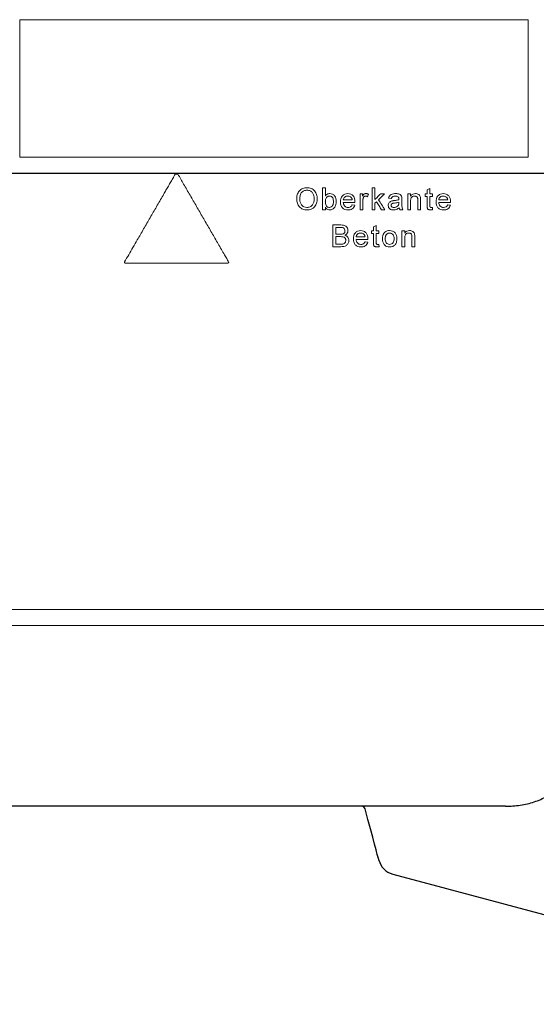
# Model space of a CAD drawing. Units: millimetres. Extents: x 9257 to 18356, y 18640 to 21414.
# Drawn here: x 9591 to 9734, y 19748 to 20020 of the extents above; entities that cross this region are included whole.
import ezdxf

# ---------------------------------------------------------------- set-up
doc = ezdxf.new("R2010")
doc.units = ezdxf.units.MM
doc.header["$LTSCALE"] = 10
doc.layers.add('DUENN-18', color=152, linetype='Continuous', lineweight=5)
doc.layers.add('SICHTBAR', color=7, linetype='Continuous', lineweight=25)

msp = doc.modelspace()

# ---------------------------------------------------------------- linework, layer by layer
at = {"layer": 'DUENN-18'}
for p, q in [((9591.49, 20020.16), (9731.99, 20020.16)), ((9591.49, 19982.19), (9591.49, 20020.16)), ((9731.99, 20020.16), (9731.99, 19982.19)), ((9731.99, 19982.19), (9591.49, 19982.19)), ((9635.2, 19977.44), (9634.46, 19977.44)), ((9675.19, 19973.63), (9675.96, 19973.63)), ((9688.86, 19973.63), (9689.63, 19973.63)), ((9704.05, 19973.08), (9704.82, 19973.52)), ((9680.9, 19970.32), (9683.36, 19970.32)), ((9684.12, 19969.63), (9680.9, 19969.63)), ((9685.53, 19972.02), (9686.22, 19972.02)), ((9686.22, 19972.02), (9686.22, 19971.41)), ((9687.84, 19971.89), (9687.59, 19971.22)), ((9690.07, 19969.84), (9689.63, 19969.41)), ((9691.24, 19972.02), (9692.31, 19972.02)), ((9694.17, 19970.71), (9693.4, 19970.79)), ((9696.25, 19969.49), (9696.25, 19969.71)), ((9697.1, 19970.47), (9697.1, 19969.54)), ((9698.73, 19972.02), (9699.5, 19972.02)), ((9699.5, 19972.02), (9699.5, 19971.41)), ((9703.51, 19972.02), (9704.05, 19972.02)), ((9703.51, 19971.32), (9703.51, 19972.02)), ((9704.05, 19971.32), (9703.51, 19971.32)), ((9704.82, 19972.02), (9705.51, 19972.02)), ((9705.51, 19971.32), (9704.82, 19971.32)), ((9705.51, 19972.02), (9705.51, 19971.32)), ((9707.3, 19970.32), (9709.76, 19970.32)), ((9710.52, 19969.63), (9707.3, 19969.63)), ((9675.96, 19967.63), (9675.19, 19967.63)), ((9675.96, 19968.29), (9675.96, 19967.63)), ((9683.35, 19968.94), (9684.1, 19968.86)), ((9686.3, 19967.63), (9685.53, 19967.63)), ((9689.63, 19967.63), (9688.86, 19967.63)), ((9692.39, 19967.63), (9691.49, 19967.63)), ((9697.33, 19967.63), (9696.56, 19967.63)), ((9699.5, 19967.63), (9698.73, 19967.63)), ((9702.27, 19967.63), (9701.5, 19967.63)), ((9705.51, 19968.27), (9705.59, 19967.62)), ((9709.75, 19968.94), (9710.5, 19968.86)), ((9677.97, 19963.4), (9680.22, 19963.4)), ((9679.96, 19962.71), (9678.82, 19962.71)), ((9688.7, 19961.09), (9688.7, 19961.79)), ((9688.7, 19961.79), (9689.24, 19961.79)), ((9689.24, 19962.85), (9690, 19963.29)), ((9690, 19961.79), (9690.7, 19961.79)), ((9690.7, 19961.79), (9690.7, 19961.09)), ((9697.11, 19961.79), (9697.88, 19961.79)), ((9697.88, 19961.79), (9697.88, 19961.17)), ((9678.82, 19960.86), (9680.06, 19960.86)), ((9680.14, 19960.17), (9678.82, 19960.17)), ((9684.45, 19960.09), (9686.91, 19960.09)), ((9687.68, 19959.4), (9684.45, 19959.4)), ((9686.9, 19958.71), (9687.66, 19958.63)), ((9689.24, 19961.09), (9688.7, 19961.09)), ((9690.7, 19961.09), (9690, 19961.09)), ((9680.23, 19957.4), (9677.97, 19957.4)), ((9678.82, 19958.09), (9680.24, 19958.09)), ((9690.7, 19958.04), (9690.77, 19957.39)), ((9697.88, 19957.4), (9697.11, 19957.4)), ((9700.65, 19957.4), (9699.88, 19957.4)), ((9620.63, 19952.88), (9649.04, 19952.88)), ((9776.92, 19857.1), (9509.01, 19857.1)), ((9513.62, 19852.66), (9775.2, 19852.66))]:
    msp.add_line(p, q, dxfattribs=at)
for points, knots in [([(9634.46, 19977.44), (9634.23, 19977.04), (9633.77, 19976.24), (9633.08, 19975.05), (9632.41, 19973.88), (9631.74, 19972.73), (9630.7, 19970.92), (9629.29, 19968.48), (9627.5, 19965.39), (9625.74, 19962.33), (9624.16, 19959.6), (9622.79, 19957.22), (9621.62, 19955.19), (9620.84, 19953.85), (9620.46, 19953.18)], [0, 0, 0, 0, 0.049214, 0.097783, 0.145706, 0.192983, 0.239613, 0.368154, 0.492972, 0.621249, 0.746331, 0.83214, 0.916697, 1, 1, 1, 1]), ([(9649.21, 19953.18), (9649.03, 19953.49), (9648.73, 19954), (9648.14, 19955.03), (9647.14, 19956.77), (9645.66, 19959.33), (9643.88, 19962.4), (9642.11, 19965.48), (9640.33, 19968.55), (9638.85, 19971.12), (9637.67, 19973.17), (9636.81, 19974.66), (9635.99, 19976.08), (9635.46, 19976.99), (9635.2, 19977.44)], [0, 0, 0, 0, 0.0381739, 0.0634698, 0.1269068, 0.2536999, 0.380418, 0.5070985, 0.6337789, 0.7604969, 0.8246871, 0.8872912, 0.9441834, 1, 1, 1, 1]), ([(9668.02, 19970.55), (9668.03, 19970.95), (9668.06, 19971.35), (9668.29, 19972.11), (9668.47, 19972.48), (9669, 19973.09), (9669.33, 19973.33), (9670.06, 19973.64), (9670.47, 19973.7), (9670.87, 19973.71)], [0, 0, 0, 0, 0.25, 0.25, 0.5, 0.5, 0.75, 0.75, 1, 1, 1, 1]), ([(9670.87, 19973.02), (9670.57, 19973.01), (9670.27, 19972.96), (9669.73, 19972.7), (9669.48, 19972.51), (9668.94, 19971.79), (9668.88, 19971.15), (9668.87, 19970.54)], [0, 0, 0, 0, 0.25, 0.25, 0.5, 0.5, 1, 1, 1, 1]), ([(9670.87, 19973.71), (9671.27, 19973.7), (9671.66, 19973.64), (9672.38, 19973.33), (9672.71, 19973.1), (9673.23, 19972.52), (9673.42, 19972.16), (9673.66, 19971.42), (9673.7, 19971.02), (9673.71, 19970.62)], [0, 0, 0, 0, 0.25, 0.25, 0.5, 0.5, 0.75, 0.75, 1, 1, 1, 1]), ([(9672.87, 19970.63), (9672.86, 19970.92), (9672.83, 19971.21), (9672.73, 19971.63), (9672.68, 19971.77), (9672.56, 19972.03), (9672.48, 19972.16), (9672.31, 19972.39), (9672.21, 19972.5), (9671.98, 19972.68), (9671.86, 19972.76), (9671.46, 19972.96), (9671.17, 19973.01), (9670.87, 19973.02)], [0, 0, 0, 0, 0.25, 0.25, 0.375, 0.375, 0.5, 0.5, 0.625, 0.625, 0.75, 0.75, 1, 1, 1, 1]), ([(9675.19, 19967.63), (9675.19, 19968.13), (9675.19, 19969.13), (9675.19, 19970.63), (9675.19, 19972.13), (9675.19, 19973.13), (9675.19, 19973.63)], [0, 0, 0, 0, 0.250006, 0.5, 0.749994, 1, 1, 1, 1]), ([(9675.96, 19973.63), (9675.96, 19973.26), (9675.96, 19972.53), (9675.96, 19971.79), (9675.96, 19971.42)], [0, 0, 0, 0, 0.5, 1, 1, 1, 1]), ([(9688.86, 19967.63), (9688.86, 19968.13), (9688.86, 19969.13), (9688.86, 19970.63), (9688.86, 19972.13), (9688.86, 19973.13), (9688.86, 19973.63)], [0, 0, 0, 0, 0.250006, 0.5, 0.749994, 1, 1, 1, 1]), ([(9689.63, 19973.63), (9689.63, 19973.1), (9689.63, 19972.04), (9689.63, 19970.98), (9689.63, 19970.45)], [0, 0, 0, 0, 0.5, 1, 1, 1, 1]), ([(9704.05, 19972.02), (9704.05, 19972.19), (9704.05, 19972.55), (9704.05, 19972.91), (9704.05, 19973.08)], [0, 0, 0, 0, 0.5, 1, 1, 1, 1]), ([(9704.82, 19973.52), (9704.82, 19973.27), (9704.82, 19972.77), (9704.82, 19972.27), (9704.82, 19972.02)], [0, 0, 0, 0, 0.5, 1, 1, 1, 1]), ([(9670.87, 19967.56), (9670.48, 19967.56), (9670.09, 19967.62), (9669.38, 19967.92), (9669.06, 19968.14), (9668.28, 19968.99), (9668.03, 19969.77), (9668.02, 19970.55)], [0, 0, 0, 0, 0.25, 0.25, 0.5, 0.5, 1, 1, 1, 1]), ([(9668.87, 19970.54), (9668.87, 19970.26), (9668.9, 19969.98), (9669.02, 19969.57), (9669.07, 19969.43), (9669.19, 19969.18), (9669.27, 19969.06), (9669.45, 19968.84), (9669.55, 19968.74), (9669.78, 19968.56), (9669.9, 19968.48), (9670.29, 19968.3), (9670.57, 19968.25), (9670.86, 19968.25)], [0, 0, 0, 0, 0.25, 0.25, 0.375, 0.375, 0.5, 0.5, 0.625, 0.625, 0.75, 0.75, 1, 1, 1, 1]), ([(9670.86, 19968.25), (9671.16, 19968.25), (9671.45, 19968.3), (9671.98, 19968.55), (9672.21, 19968.74), (9672.75, 19969.43), (9672.86, 19970.04), (9672.87, 19970.63)], [0, 0, 0, 0, 0.25, 0.25, 0.5, 0.5, 1, 1, 1, 1]), ([(9673.71, 19970.62), (9673.71, 19970.23), (9673.66, 19969.84), (9673.42, 19969.1), (9673.23, 19968.74), (9672.46, 19967.86), (9671.66, 19967.57), (9670.87, 19967.56)], [0, 0, 0, 0, 0.25, 0.25, 0.5, 0.5, 1, 1, 1, 1]), ([(9675.96, 19971.42), (9676.03, 19971.52), (9676.1, 19971.62), (9676.18, 19971.7), (9676.31, 19971.82), (9676.45, 19971.92), (9676.6, 19971.99), (9676.74, 19972.05), (9676.9, 19972.08), (9677.06, 19972.09), (9677.09, 19972.09), (9677.11, 19972.09), (9677.14, 19972.09)], [0, 0, 0, 0, 0.250755, 0.250755, 0.250755, 0.61066, 0.61066, 0.61066, 0.946924, 0.946924, 0.946924, 1, 1, 1, 1]), ([(9677.09, 19971.4), (9676.97, 19971.4), (9676.86, 19971.38), (9676.75, 19971.34), (9676.64, 19971.3), (9676.54, 19971.24), (9676.45, 19971.17), (9676.35, 19971.07), (9676.25, 19970.96), (9676.18, 19970.84), (9676.11, 19970.72), (9676.06, 19970.59), (9676.02, 19970.45), (9675.98, 19970.26), (9675.96, 19970.06), (9675.96, 19969.86)], [0, 0, 0, 0, 0.1614, 0.1614, 0.1614, 0.323397, 0.323397, 0.323397, 0.521709, 0.521709, 0.521709, 0.71802, 0.71802, 0.71802, 1, 1, 1, 1]), ([(9677.06, 19968.25), (9677.42, 19968.26), (9677.76, 19968.47), (9678.14, 19969.09), (9678.18, 19969.47), (9678.19, 19969.83)], [0, 0, 0, 0, 0.5, 0.5, 1, 1, 1, 1]), ([(9678.19, 19969.83), (9678.18, 19970.19), (9678.15, 19970.56), (9677.8, 19971.18), (9677.45, 19971.39), (9677.09, 19971.4)], [0, 0, 0, 0, 0.5, 0.5, 1, 1, 1, 1]), ([(9678.96, 19969.89), (9678.95, 19969.34), (9678.86, 19968.77), (9678.38, 19968.09), (9678.18, 19967.9), (9677.69, 19967.62), (9677.41, 19967.56), (9677.13, 19967.56)], [0, 0, 0, 0, 0.5, 0.5, 0.75, 0.75, 1, 1, 1, 1]), ([(9677.14, 19972.09), (9677.41, 19972.09), (9677.67, 19972.04), (9678.15, 19971.81), (9678.37, 19971.63), (9678.83, 19970.98), (9678.95, 19970.43), (9678.96, 19969.89)], [0, 0, 0, 0, 0.25, 0.25, 0.5, 0.5, 1, 1, 1, 1]), ([(9680.13, 19969.79), (9680.14, 19970.36), (9680.25, 19970.96), (9680.81, 19971.63), (9681.04, 19971.81), (9681.57, 19972.04), (9681.86, 19972.09), (9682.15, 19972.09)], [0, 0, 0, 0, 0.5, 0.5, 0.75, 0.75, 1, 1, 1, 1]), ([(9682.19, 19967.56), (9681.91, 19967.56), (9681.63, 19967.59), (9681.09, 19967.8), (9680.84, 19967.97), (9680.27, 19968.6), (9680.14, 19969.21), (9680.13, 19969.79)], [0, 0, 0, 0, 0.25, 0.25, 0.5, 0.5, 1, 1, 1, 1]), ([(9682.15, 19971.4), (9682, 19971.4), (9681.85, 19971.38), (9681.56, 19971.29), (9681.42, 19971.22), (9681.18, 19971.02), (9681.09, 19970.9), (9680.95, 19970.63), (9680.91, 19970.48), (9680.9, 19970.32)], [0, 0, 0, 0, 0.25, 0.25, 0.5, 0.5, 0.75, 0.75, 1, 1, 1, 1]), ([(9680.9, 19969.63), (9680.93, 19969.28), (9681.02, 19968.92), (9681.5, 19968.39), (9681.85, 19968.26), (9682.21, 19968.25)], [0, 0, 0, 0, 0.5, 0.5, 1, 1, 1, 1]), ([(9682.15, 19972.09), (9682.44, 19972.09), (9682.72, 19972.05), (9683.23, 19971.82), (9683.46, 19971.64), (9684, 19970.99), (9684.12, 19970.4), (9684.13, 19969.83)], [0, 0, 0, 0, 0.25, 0.25, 0.5, 0.5, 1, 1, 1, 1]), ([(9683.08, 19971.03), (9683.02, 19971.09), (9682.95, 19971.15), (9682.88, 19971.2), (9682.77, 19971.27), (9682.64, 19971.33), (9682.51, 19971.36), (9682.4, 19971.39), (9682.27, 19971.4), (9682.15, 19971.4)], [0, 0, 0, 0, 0.247572, 0.247572, 0.247572, 0.642306, 0.642306, 0.642306, 1, 1, 1, 1]), ([(9683.36, 19970.32), (9683.35, 19970.39), (9683.34, 19970.45), (9683.33, 19970.52), (9683.32, 19970.58), (9683.3, 19970.64), (9683.28, 19970.7), (9683.24, 19970.81), (9683.18, 19970.92), (9683.1, 19971), (9683.1, 19971.01), (9683.09, 19971.02), (9683.08, 19971.03)], [0, 0, 0, 0, 0.24904, 0.24904, 0.24904, 0.498925, 0.498925, 0.498925, 0.946101, 0.946101, 0.946101, 1, 1, 1, 1]), ([(9684.13, 19969.83), (9684.13, 19969.8), (9684.13, 19969.76), (9684.13, 19969.73), (9684.13, 19969.71), (9684.13, 19969.7), (9684.13, 19969.68), (9684.12, 19969.67), (9684.12, 19969.65), (9684.12, 19969.63)], [0, 0, 0, 0, 0.499994, 0.499994, 0.499994, 0.749996, 0.749996, 0.749996, 1, 1, 1, 1]), ([(9685.53, 19967.63), (9685.53, 19968), (9685.53, 19968.73), (9685.53, 19969.82), (9685.53, 19970.92), (9685.53, 19971.65), (9685.53, 19972.02)], [0, 0, 0, 0, 0.250003, 0.5, 0.749997, 1, 1, 1, 1]), ([(9686.22, 19971.41), (9686.27, 19971.49), (9686.32, 19971.58), (9686.38, 19971.66), (9686.45, 19971.76), (9686.53, 19971.85), (9686.62, 19971.93), (9686.69, 19971.98), (9686.77, 19972.02), (9686.86, 19972.05), (9686.94, 19972.08), (9687.03, 19972.09), (9687.12, 19972.09)], [0, 0, 0, 0, 0.250284, 0.250284, 0.250284, 0.556196, 0.556196, 0.556196, 0.779572, 0.779572, 0.779572, 1, 1, 1, 1]), ([(9686.42, 19970.84), (9686.4, 19970.77), (9686.38, 19970.7), (9686.36, 19970.62), (9686.35, 19970.55), (9686.33, 19970.48), (9686.32, 19970.4), (9686.31, 19970.26), (9686.3, 19970.11), (9686.3, 19969.96)], [0, 0, 0, 0, 0.250013, 0.250013, 0.250013, 0.500281, 0.500281, 0.500281, 1, 1, 1, 1]), ([(9686.3, 19969.96), (9686.3, 19969.57), (9686.3, 19968.8), (9686.3, 19968.02), (9686.3, 19967.63)], [0, 0, 0, 0, 0.5, 1, 1, 1, 1]), ([(9687.09, 19971.4), (9687.01, 19971.4), (9686.93, 19971.39), (9686.85, 19971.36), (9686.78, 19971.33), (9686.71, 19971.28), (9686.65, 19971.23), (9686.6, 19971.18), (9686.55, 19971.12), (9686.51, 19971.06), (9686.47, 19970.99), (9686.44, 19970.91), (9686.42, 19970.84)], [0, 0, 0, 0, 0.25485, 0.25485, 0.25485, 0.510864, 0.510864, 0.510864, 0.750928, 0.750928, 0.750928, 1, 1, 1, 1]), ([(9687.59, 19971.22), (9687.56, 19971.25), (9687.52, 19971.27), (9687.48, 19971.29), (9687.44, 19971.32), (9687.4, 19971.34), (9687.35, 19971.35), (9687.31, 19971.37), (9687.27, 19971.38), (9687.22, 19971.39), (9687.18, 19971.4), (9687.13, 19971.4), (9687.09, 19971.4)], [0, 0, 0, 0, 0.249041, 0.249041, 0.249041, 0.499225, 0.499225, 0.499225, 0.745742, 0.745742, 0.745742, 1, 1, 1, 1]), ([(9687.12, 19972.09), (9687.18, 19972.09), (9687.24, 19972.09), (9687.3, 19972.08), (9687.37, 19972.07), (9687.43, 19972.06), (9687.49, 19972.04), (9687.55, 19972.02), (9687.61, 19972), (9687.66, 19971.97), (9687.72, 19971.95), (9687.78, 19971.92), (9687.84, 19971.89)], [0, 0, 0, 0, 0.248638, 0.248638, 0.248638, 0.498087, 0.498087, 0.498087, 0.747445, 0.747445, 0.747445, 1, 1, 1, 1]), ([(9689.63, 19970.45), (9689.9, 19970.71), (9690.44, 19971.23), (9690.97, 19971.76), (9691.24, 19972.02)], [0, 0, 0, 0, 0.500009, 1, 1, 1, 1]), ([(9691.49, 19967.63), (9691.25, 19968), (9690.78, 19968.73), (9690.31, 19969.47), (9690.07, 19969.84)], [0, 0, 0, 0, 0.499988, 1, 1, 1, 1]), ([(9692.31, 19972.02), (9692.03, 19971.74), (9691.47, 19971.2), (9690.91, 19970.65), (9690.63, 19970.38)], [0, 0, 0, 0, 0.49999, 1, 1, 1, 1]), ([(9690.63, 19970.38), (9690.92, 19969.92), (9691.51, 19969), (9692.1, 19968.09), (9692.39, 19967.63)], [0, 0, 0, 0, 0.500016, 1, 1, 1, 1]), ([(9693.33, 19968.79), (9693.33, 19968.94), (9693.35, 19969.09), (9693.4, 19969.22), (9693.45, 19969.36), (9693.52, 19969.49), (9693.62, 19969.6), (9693.7, 19969.7), (9693.81, 19969.79), (9693.93, 19969.86), (9694.06, 19969.94), (9694.2, 19969.99), (9694.35, 19970.04)], [0, 0, 0, 0, 0.249689, 0.249689, 0.249689, 0.501721, 0.501721, 0.501721, 0.735508, 0.735508, 0.735508, 1, 1, 1, 1]), ([(9693.4, 19970.79), (9693.46, 19971), (9693.53, 19971.21), (9693.76, 19971.58), (9693.94, 19971.73), (9694.52, 19972.03), (9694.96, 19972.09), (9695.39, 19972.09)], [0, 0, 0, 0, 0.25, 0.25, 0.5, 0.5, 1, 1, 1, 1]), ([(9695.25, 19971.4), (9695.02, 19971.4), (9694.78, 19971.39), (9694.36, 19971.17), (9694.25, 19970.94), (9694.17, 19970.71)], [0, 0, 0, 0, 0.5, 0.5, 1, 1, 1, 1]), ([(9694.35, 19970.04), (9694.45, 19970.07), (9694.56, 19970.09), (9694.66, 19970.1), (9694.71, 19970.11), (9694.77, 19970.12), (9694.82, 19970.13), (9694.87, 19970.14), (9694.93, 19970.14), (9694.98, 19970.15)], [0, 0, 0, 0, 0.498944, 0.498944, 0.498944, 0.74941, 0.74941, 0.74941, 1, 1, 1, 1]), ([(9694.98, 19970.15), (9695.19, 19970.18), (9695.41, 19970.21), (9695.62, 19970.24), (9695.72, 19970.26), (9695.83, 19970.28), (9695.93, 19970.31), (9696.04, 19970.34), (9696.14, 19970.37), (9696.25, 19970.4)], [0, 0, 0, 0, 0.49833, 0.49833, 0.49833, 0.748513, 0.748513, 0.748513, 1, 1, 1, 1]), ([(9696.25, 19969.71), (9696.06, 19969.64), (9695.87, 19969.6), (9695.48, 19969.52), (9695.29, 19969.5), (9695.09, 19969.47)], [0, 0, 0, 0, 0.5, 0.5, 1, 1, 1, 1]), ([(9696.05, 19971.17), (9695.96, 19971.25), (9695.85, 19971.31), (9695.73, 19971.34), (9695.65, 19971.36), (9695.57, 19971.38), (9695.5, 19971.39), (9695.42, 19971.4), (9695.33, 19971.4), (9695.25, 19971.4)], [0, 0, 0, 0, 0.436483, 0.436483, 0.436483, 0.715182, 0.715182, 0.715182, 1, 1, 1, 1]), ([(9695.39, 19972.09), (9695.74, 19972.09), (9696.09, 19972.06), (9696.58, 19971.85), (9696.73, 19971.75), (9696.95, 19971.48), (9697.02, 19971.31), (9697.06, 19971.13)], [0, 0, 0, 0, 0.5, 0.5, 0.75, 0.75, 1, 1, 1, 1]), ([(9696.25, 19970.58), (9696.25, 19970.63), (9696.25, 19970.69), (9696.24, 19970.74), (9696.23, 19970.82), (9696.22, 19970.91), (9696.19, 19970.98), (9696.16, 19971.04), (9696.13, 19971.09), (9696.09, 19971.13), (9696.08, 19971.15), (9696.06, 19971.16), (9696.05, 19971.17)], [0, 0, 0, 0, 0.249118, 0.249118, 0.249118, 0.635252, 0.635252, 0.635252, 0.922688, 0.922688, 0.922688, 1, 1, 1, 1]), ([(9696.25, 19970.4), (9696.25, 19970.43), (9696.25, 19970.46), (9696.25, 19970.49), (9696.25, 19970.51), (9696.25, 19970.52), (9696.25, 19970.54), (9696.25, 19970.55), (9696.25, 19970.57), (9696.25, 19970.58)], [0, 0, 0, 0, 0.499943, 0.499943, 0.499943, 0.749935, 0.749935, 0.749935, 1, 1, 1, 1]), ([(9697.06, 19971.13), (9697.07, 19971.08), (9697.08, 19971.02), (9697.08, 19970.97), (9697.09, 19970.91), (9697.09, 19970.86), (9697.09, 19970.8), (9697.09, 19970.75), (9697.09, 19970.69), (9697.1, 19970.64), (9697.1, 19970.58), (9697.1, 19970.53), (9697.1, 19970.47)], [0, 0, 0, 0, 0.250289, 0.250289, 0.250289, 0.500245, 0.500245, 0.500245, 0.750061, 0.750061, 0.750061, 1, 1, 1, 1]), ([(9698.73, 19967.63), (9698.73, 19968), (9698.73, 19968.73), (9698.73, 19969.82), (9698.73, 19970.92), (9698.73, 19971.65), (9698.73, 19972.02)], [0, 0, 0, 0, 0.250003, 0.5, 0.749996, 1, 1, 1, 1]), ([(9699.5, 19971.41), (9699.65, 19971.62), (9699.84, 19971.81), (9700.31, 19972.05), (9700.57, 19972.09), (9700.83, 19972.09)], [0, 0, 0, 0, 0.5, 0.5, 1, 1, 1, 1]), ([(9700.62, 19971.4), (9700.48, 19971.4), (9700.33, 19971.38), (9700.2, 19971.33), (9700.06, 19971.28), (9699.94, 19971.2), (9699.83, 19971.11), (9699.76, 19971.04), (9699.7, 19970.97), (9699.66, 19970.88), (9699.6, 19970.76), (9699.56, 19970.63), (9699.54, 19970.49), (9699.51, 19970.32), (9699.5, 19970.15), (9699.5, 19969.98)], [0, 0, 0, 0, 0.208329, 0.208329, 0.208329, 0.419983, 0.419983, 0.419983, 0.556097, 0.556097, 0.556097, 0.754093, 0.754093, 0.754093, 1, 1, 1, 1]), ([(9699.5, 19969.98), (9699.5, 19969.59), (9699.5, 19968.81), (9699.5, 19968.02), (9699.5, 19967.63)], [0, 0, 0, 0, 0.5, 1, 1, 1, 1]), ([(9701.5, 19970.25), (9701.5, 19970.4), (9701.49, 19970.54), (9701.47, 19970.69), (9701.46, 19970.78), (9701.43, 19970.88), (9701.39, 19970.97), (9701.36, 19971.04), (9701.32, 19971.1), (9701.26, 19971.15), (9701.21, 19971.21), (9701.15, 19971.25), (9701.08, 19971.29), (9701, 19971.33), (9700.92, 19971.36), (9700.84, 19971.38), (9700.77, 19971.4), (9700.69, 19971.4), (9700.62, 19971.4)], [0, 0, 0, 0, 0.259084, 0.259084, 0.259084, 0.432584, 0.432584, 0.432584, 0.571222, 0.571222, 0.571222, 0.709344, 0.709344, 0.709344, 0.866563, 0.866563, 0.866563, 1, 1, 1, 1]), ([(9700.83, 19972.09), (9701.15, 19972.09), (9701.47, 19972.01), (9702.01, 19971.66), (9702.16, 19971.35), (9702.23, 19971.03)], [0, 0, 0, 0, 0.5, 0.5, 1, 1, 1, 1]), ([(9701.5, 19967.63), (9701.5, 19968.07), (9701.5, 19968.94), (9701.5, 19969.81), (9701.5, 19970.25)], [0, 0, 0, 0, 0.5, 1, 1, 1, 1]), ([(9702.23, 19971.03), (9702.24, 19970.97), (9702.24, 19970.91), (9702.25, 19970.85), (9702.25, 19970.8), (9702.26, 19970.74), (9702.26, 19970.68), (9702.26, 19970.56), (9702.26, 19970.44), (9702.27, 19970.31)], [0, 0, 0, 0, 0.250247, 0.250247, 0.250247, 0.500226, 0.500226, 0.500226, 1, 1, 1, 1]), ([(9702.27, 19970.31), (9702.27, 19969.87), (9702.27, 19968.97), (9702.27, 19968.08), (9702.27, 19967.63)], [0, 0, 0, 0, 0.5000005, 1, 1, 1, 1]), ([(9704.05, 19968.86), (9704.05, 19969.27), (9704.05, 19970.09), (9704.05, 19970.91), (9704.05, 19971.32)], [0, 0, 0, 0, 0.4999997, 1, 1, 1, 1]), ([(9704.82, 19971.32), (9704.82, 19970.91), (9704.82, 19970.08), (9704.82, 19969.25), (9704.82, 19968.84)], [0, 0, 0, 0, 0.5, 1, 1, 1, 1]), ([(9706.53, 19969.79), (9706.54, 19970.37), (9706.65, 19970.97), (9707.22, 19971.64), (9707.46, 19971.82), (9707.98, 19972.05), (9708.27, 19972.09), (9708.55, 19972.09)], [0, 0, 0, 0, 0.5, 0.5, 0.75, 0.75, 1, 1, 1, 1]), ([(9708.59, 19967.56), (9708.31, 19967.56), (9708.03, 19967.59), (9707.5, 19967.79), (9707.25, 19967.96), (9706.87, 19968.38), (9706.73, 19968.64), (9706.56, 19969.2), (9706.53, 19969.49), (9706.53, 19969.79)], [0, 0, 0, 0, 0.25, 0.25, 0.5, 0.5, 0.75, 0.75, 1, 1, 1, 1]), ([(9708.55, 19971.4), (9708.4, 19971.4), (9708.25, 19971.38), (9707.96, 19971.29), (9707.83, 19971.22), (9707.65, 19971.08), (9707.59, 19971.02), (9707.5, 19970.9), (9707.46, 19970.84), (9707.35, 19970.63), (9707.31, 19970.48), (9707.3, 19970.32)], [0, 0, 0, 0, 0.25, 0.25, 0.5, 0.5, 0.625, 0.625, 0.75, 0.75, 1, 1, 1, 1]), ([(9707.3, 19969.63), (9707.33, 19969.27), (9707.42, 19968.91), (9707.9, 19968.38), (9708.25, 19968.26), (9708.61, 19968.25)], [0, 0, 0, 0, 0.5, 0.5, 1, 1, 1, 1]), ([(9708.55, 19972.09), (9708.83, 19972.09), (9709.11, 19972.05), (9709.62, 19971.83), (9709.85, 19971.65), (9710.4, 19971.01), (9710.52, 19970.41), (9710.53, 19969.83)], [0, 0, 0, 0, 0.25, 0.25, 0.5, 0.5, 1, 1, 1, 1]), ([(9709.48, 19971.03), (9709.35, 19971.15), (9709.21, 19971.25), (9708.89, 19971.38), (9708.72, 19971.4), (9708.55, 19971.4)], [0, 0, 0, 0, 0.5, 0.5, 1, 1, 1, 1]), ([(9709.76, 19970.32), (9709.74, 19970.45), (9709.72, 19970.58), (9709.65, 19970.77), (9709.63, 19970.83), (9709.56, 19970.94), (9709.52, 19970.99), (9709.48, 19971.03)], [0, 0, 0, 0, 0.5, 0.5, 0.75, 0.75, 1, 1, 1, 1]), ([(9710.53, 19969.83), (9710.53, 19969.8), (9710.53, 19969.76), (9710.53, 19969.73), (9710.53, 19969.71), (9710.53, 19969.7), (9710.53, 19969.68), (9710.52, 19969.67), (9710.52, 19969.65), (9710.52, 19969.63)], [0, 0, 0, 0, 0.499994, 0.499994, 0.499994, 0.749996, 0.749996, 0.749996, 1, 1, 1, 1]), ([(9677.13, 19967.56), (9676.98, 19967.56), (9676.82, 19967.58), (9676.67, 19967.64), (9676.52, 19967.69), (9676.39, 19967.78), (9676.27, 19967.89), (9676.15, 19968), (9676.05, 19968.15), (9675.96, 19968.29)], [0, 0, 0, 0, 0.323434, 0.323434, 0.323434, 0.65018, 0.65018, 0.65018, 1, 1, 1, 1]), ([(9676.16, 19968.79), (9676.24, 19968.67), (9676.33, 19968.55), (9676.44, 19968.46), (9676.52, 19968.39), (9676.62, 19968.34), (9676.72, 19968.3), (9676.83, 19968.26), (9676.94, 19968.25), (9677.06, 19968.25)], [0, 0, 0, 0, 0.39455, 0.39455, 0.39455, 0.687661, 0.687661, 0.687661, 1, 1, 1, 1]), ([(9684.1, 19968.86), (9683.98, 19968.46), (9683.74, 19968.1), (9683.04, 19967.64), (9682.61, 19967.56), (9682.19, 19967.56)], [0, 0, 0, 0, 0.5, 0.5, 1, 1, 1, 1]), ([(9682.21, 19968.25), (9682.38, 19968.25), (9682.56, 19968.27), (9682.72, 19968.33), (9682.83, 19968.37), (9682.93, 19968.43), (9683.02, 19968.5), (9683.11, 19968.57), (9683.19, 19968.66), (9683.25, 19968.76), (9683.29, 19968.82), (9683.32, 19968.88), (9683.35, 19968.94)], [0, 0, 0, 0, 0.369629, 0.369629, 0.369629, 0.614693, 0.614693, 0.614693, 0.859787, 0.859787, 0.859787, 1, 1, 1, 1]), ([(9689.63, 19969.41), (9689.63, 19969.11), (9689.63, 19968.52), (9689.63, 19967.93), (9689.63, 19967.63)], [0, 0, 0, 0, 0.5, 1, 1, 1, 1]), ([(9694.76, 19967.56), (9694.41, 19967.56), (9694.04, 19967.62), (9693.62, 19967.96), (9693.51, 19968.1), (9693.36, 19968.43), (9693.33, 19968.61), (9693.33, 19968.79)], [0, 0, 0, 0, 0.5, 0.5, 0.75, 0.75, 1, 1, 1, 1]), ([(9695.09, 19969.47), (9694.99, 19969.46), (9694.88, 19969.44), (9694.67, 19969.4), (9694.56, 19969.38), (9694.36, 19969.3), (9694.27, 19969.23), (9694.17, 19969.1), (9694.14, 19969.05), (9694.11, 19968.95), (9694.1, 19968.89), (9694.1, 19968.84)], [0, 0, 0, 0, 0.25, 0.25, 0.5, 0.5, 0.75, 0.75, 0.875, 0.875, 1, 1, 1, 1]), ([(9694.1, 19968.84), (9694.1, 19968.76), (9694.11, 19968.69), (9694.14, 19968.62), (9694.17, 19968.56), (9694.21, 19968.51), (9694.25, 19968.47), (9694.3, 19968.42), (9694.35, 19968.39), (9694.4, 19968.36), (9694.49, 19968.31), (9694.58, 19968.28), (9694.68, 19968.27), (9694.76, 19968.25), (9694.85, 19968.25), (9694.94, 19968.25)], [0, 0, 0, 0, 0.192113, 0.192113, 0.192113, 0.358545, 0.358545, 0.358545, 0.520866, 0.520866, 0.520866, 0.772794, 0.772794, 0.772794, 1, 1, 1, 1]), ([(9696.33, 19968.17), (9696.1, 19967.99), (9695.86, 19967.82), (9695.34, 19967.61), (9695.05, 19967.56), (9694.76, 19967.56)], [0, 0, 0, 0, 0.5, 0.5, 1, 1, 1, 1]), ([(9694.94, 19968.25), (9695.06, 19968.25), (9695.17, 19968.26), (9695.4, 19968.31), (9695.51, 19968.35), (9695.83, 19968.51), (9696.01, 19968.67), (9696.13, 19968.88)], [0, 0, 0, 0, 0.25, 0.25, 0.5, 0.5, 1, 1, 1, 1]), ([(9696.13, 19968.88), (9696.16, 19968.92), (9696.18, 19968.97), (9696.21, 19969.07), (9696.22, 19969.12), (9696.24, 19969.28), (9696.25, 19969.38), (9696.25, 19969.49)], [0, 0, 0, 0, 0.25, 0.25, 0.5, 0.5, 1, 1, 1, 1]), ([(9696.56, 19967.63), (9696.53, 19967.67), (9696.5, 19967.71), (9696.48, 19967.75), (9696.45, 19967.8), (9696.43, 19967.84), (9696.41, 19967.89), (9696.39, 19967.93), (9696.37, 19967.98), (9696.36, 19968.02), (9696.35, 19968.07), (9696.34, 19968.12), (9696.33, 19968.17)], [0, 0, 0, 0, 0.248847, 0.248847, 0.248847, 0.498513, 0.498513, 0.498513, 0.747491, 0.747491, 0.747491, 1, 1, 1, 1]), ([(9697.1, 19969.54), (9697.1, 19969.22), (9697.1, 19968.9), (9697.11, 19968.58), (9697.12, 19968.42), (9697.13, 19968.26), (9697.17, 19968.1), (9697.2, 19967.94), (9697.26, 19967.78), (9697.33, 19967.63)], [0, 0, 0, 0, 0.491728, 0.491728, 0.491728, 0.740537, 0.740537, 0.740537, 1, 1, 1, 1]), ([(9705.05, 19967.56), (9704.9, 19967.56), (9704.76, 19967.57), (9704.62, 19967.61), (9704.54, 19967.63), (9704.45, 19967.67), (9704.38, 19967.72), (9704.31, 19967.77), (9704.24, 19967.84), (9704.19, 19967.91), (9704.14, 19967.98), (9704.11, 19968.06), (9704.1, 19968.15), (9704.05, 19968.38), (9704.05, 19968.62), (9704.05, 19968.86)], [0, 0, 0, 0, 0.224238, 0.224238, 0.224238, 0.364409, 0.364409, 0.364409, 0.505548, 0.505548, 0.505548, 0.634316, 0.634316, 0.634316, 1, 1, 1, 1]), ([(9704.82, 19968.84), (9704.82, 19968.77), (9704.82, 19968.7), (9704.83, 19968.63), (9704.83, 19968.57), (9704.83, 19968.51), (9704.85, 19968.45), (9704.86, 19968.42), (9704.88, 19968.39), (9704.9, 19968.37), (9704.92, 19968.34), (9704.94, 19968.32), (9704.97, 19968.3), (9705, 19968.28), (9705.03, 19968.27), (9705.07, 19968.26), (9705.11, 19968.25), (9705.16, 19968.25), (9705.21, 19968.25)], [0, 0, 0, 0, 0.25147, 0.25147, 0.25147, 0.462463, 0.462463, 0.462463, 0.580509, 0.580509, 0.580509, 0.697389, 0.697389, 0.697389, 0.824252, 0.824252, 0.824252, 1, 1, 1, 1]), ([(9705.59, 19967.62), (9705.5, 19967.6), (9705.41, 19967.59), (9705.32, 19967.57), (9705.28, 19967.57), (9705.23, 19967.56), (9705.18, 19967.56), (9705.14, 19967.56), (9705.09, 19967.56), (9705.05, 19967.56)], [0, 0, 0, 0, 0.497952, 0.497952, 0.497952, 0.748423, 0.748423, 0.748423, 1, 1, 1, 1]), ([(9705.21, 19968.25), (9705.26, 19968.25), (9705.31, 19968.25), (9705.36, 19968.25), (9705.39, 19968.26), (9705.41, 19968.26), (9705.44, 19968.26), (9705.46, 19968.26), (9705.49, 19968.26), (9705.51, 19968.27)], [0, 0, 0, 0, 0.499514, 0.499514, 0.499514, 0.749724, 0.749724, 0.749724, 1, 1, 1, 1]), ([(9710.5, 19968.86), (9710.38, 19968.45), (9710.14, 19968.09), (9709.43, 19967.63), (9709.01, 19967.56), (9708.59, 19967.56)], [0, 0, 0, 0, 0.5, 0.5, 1, 1, 1, 1]), ([(9708.61, 19968.25), (9708.84, 19968.26), (9709.08, 19968.29), (9709.49, 19968.52), (9709.64, 19968.72), (9709.75, 19968.94)], [0, 0, 0, 0, 0.5, 0.5, 1, 1, 1, 1]), ([(9677.97, 19957.4), (9677.97, 19957.9), (9677.97, 19958.9), (9677.97, 19960.4), (9677.97, 19961.9), (9677.97, 19962.9), (9677.97, 19963.4)], [0, 0, 0, 0, 0.250006, 0.5, 0.749994, 1, 1, 1, 1]), ([(9678.82, 19962.71), (9678.82, 19962.4), (9678.82, 19961.79), (9678.82, 19961.17), (9678.82, 19960.86)], [0, 0, 0, 0, 0.5000001, 1, 1, 1, 1]), ([(9681.36, 19961.77), (9681.35, 19961.93), (9681.33, 19962.09), (9681.19, 19962.39), (9681.07, 19962.51), (9680.78, 19962.66), (9680.61, 19962.68), (9680.29, 19962.71), (9680.13, 19962.71), (9679.96, 19962.71)], [0, 0, 0, 0, 0.25, 0.25, 0.5, 0.5, 0.75, 0.75, 1, 1, 1, 1]), ([(9680.22, 19963.4), (9680.7, 19963.4), (9681.19, 19963.35), (9681.97, 19962.79), (9682.19, 19962.32), (9682.2, 19961.85)], [0, 0, 0, 0, 0.5, 0.5, 1, 1, 1, 1]), ([(9680.78, 19960.93), (9680.88, 19960.97), (9680.97, 19961.01), (9681.06, 19961.07), (9681.12, 19961.12), (9681.18, 19961.18), (9681.22, 19961.25), (9681.27, 19961.32), (9681.3, 19961.4), (9681.32, 19961.47), (9681.35, 19961.57), (9681.35, 19961.67), (9681.36, 19961.77)], [0, 0, 0, 0, 0.28554, 0.28554, 0.28554, 0.507031, 0.507031, 0.507031, 0.727309, 0.727309, 0.727309, 1, 1, 1, 1]), ([(9682.2, 19961.85), (9682.2, 19961.68), (9682.17, 19961.52), (9682.11, 19961.37), (9682.06, 19961.22), (9681.97, 19961.07), (9681.86, 19960.95), (9681.76, 19960.84), (9681.64, 19960.74), (9681.5, 19960.66), (9681.44, 19960.62), (9681.37, 19960.59), (9681.3, 19960.56)], [0, 0, 0, 0, 0.293745, 0.293745, 0.293745, 0.58899, 0.58899, 0.58899, 0.864454, 0.864454, 0.864454, 1, 1, 1, 1]), ([(9683.68, 19959.56), (9683.69, 19960.13), (9683.8, 19960.73), (9684.36, 19961.4), (9684.6, 19961.58), (9685.13, 19961.81), (9685.42, 19961.86), (9685.71, 19961.86)], [0, 0, 0, 0, 0.5, 0.5, 0.75, 0.75, 1, 1, 1, 1]), ([(9685.71, 19961.86), (9685.99, 19961.86), (9686.27, 19961.82), (9686.79, 19961.59), (9687.02, 19961.41), (9687.56, 19960.76), (9687.67, 19960.17), (9687.68, 19959.6)], [0, 0, 0, 0, 0.25, 0.25, 0.5, 0.5, 1, 1, 1, 1]), ([(9689.24, 19961.79), (9689.24, 19961.96), (9689.24, 19962.32), (9689.24, 19962.68), (9689.24, 19962.85)], [0, 0, 0, 0, 0.5, 1, 1, 1, 1]), ([(9690, 19963.29), (9690, 19963.04), (9690, 19962.54), (9690, 19962.04), (9690, 19961.79)], [0, 0, 0, 0, 0.5, 1, 1, 1, 1]), ([(9692.37, 19961.38), (9692.56, 19961.54), (9692.77, 19961.67), (9693.23, 19961.83), (9693.47, 19961.86), (9693.71, 19961.86)], [0, 0, 0, 0, 0.5, 0.5, 1, 1, 1, 1]), ([(9693.71, 19961.86), (9693.99, 19961.86), (9694.27, 19961.82), (9694.79, 19961.6), (9695.02, 19961.43), (9695.57, 19960.81), (9695.7, 19960.22), (9695.71, 19959.66)], [0, 0, 0, 0, 0.25, 0.25, 0.5, 0.5, 1, 1, 1, 1]), ([(9697.11, 19957.4), (9697.11, 19957.77), (9697.11, 19958.5), (9697.11, 19959.59), (9697.11, 19960.69), (9697.11, 19961.42), (9697.11, 19961.79)], [0, 0, 0, 0, 0.250003, 0.499999, 0.749996, 1, 1, 1, 1]), ([(9697.88, 19961.17), (9698.04, 19961.39), (9698.23, 19961.58), (9698.69, 19961.81), (9698.96, 19961.86), (9699.22, 19961.86)], [0, 0, 0, 0, 0.5, 0.5, 1, 1, 1, 1]), ([(9699.22, 19961.86), (9699.54, 19961.86), (9699.86, 19961.78), (9700.39, 19961.43), (9700.54, 19961.12), (9700.61, 19960.8)], [0, 0, 0, 0, 0.5, 0.5, 1, 1, 1, 1]), ([(9678.82, 19960.17), (9678.82, 19959.82), (9678.82, 19959.13), (9678.82, 19958.44), (9678.82, 19958.09)], [0, 0, 0, 0, 0.5, 1, 1, 1, 1]), ([(9680.06, 19960.86), (9680.18, 19960.86), (9680.3, 19960.86), (9680.54, 19960.88), (9680.66, 19960.9), (9680.78, 19960.93)], [0, 0, 0, 0, 0.5, 0.5, 1, 1, 1, 1]), ([(9681.59, 19959.13), (9681.59, 19959.22), (9681.58, 19959.3), (9681.55, 19959.47), (9681.52, 19959.55), (9681.44, 19959.7), (9681.39, 19959.78), (9681.28, 19959.9), (9681.21, 19959.95), (9680.99, 19960.08), (9680.82, 19960.12), (9680.48, 19960.16), (9680.31, 19960.17), (9680.14, 19960.17)], [0, 0, 0, 0, 0.125, 0.125, 0.25, 0.25, 0.375, 0.375, 0.5, 0.5, 0.75, 0.75, 1, 1, 1, 1]), ([(9682.44, 19959.12), (9682.43, 19958.86), (9682.38, 19958.59), (9682.15, 19958.11), (9681.98, 19957.89), (9681.32, 19957.45), (9680.76, 19957.41), (9680.23, 19957.4)], [0, 0, 0, 0, 0.25, 0.25, 0.5, 0.5, 1, 1, 1, 1]), ([(9680.75, 19958.12), (9680.88, 19958.15), (9681.02, 19958.19), (9681.13, 19958.25), (9681.21, 19958.3), (9681.29, 19958.36), (9681.35, 19958.43), (9681.41, 19958.51), (9681.46, 19958.59), (9681.5, 19958.68), (9681.54, 19958.77), (9681.57, 19958.88), (9681.58, 19958.99), (9681.59, 19959.04), (9681.59, 19959.08), (9681.59, 19959.13)], [0, 0, 0, 0, 0.280944, 0.280944, 0.280944, 0.47968, 0.47968, 0.47968, 0.676414, 0.676414, 0.676414, 0.900609, 0.900609, 0.900609, 1, 1, 1, 1]), ([(9681.3, 19960.56), (9681.62, 19960.46), (9681.92, 19960.3), (9682.33, 19959.78), (9682.43, 19959.45), (9682.44, 19959.12)], [0, 0, 0, 0, 0.5, 0.5, 1, 1, 1, 1]), ([(9685.75, 19957.32), (9685.46, 19957.33), (9685.18, 19957.36), (9684.64, 19957.57), (9684.4, 19957.74), (9683.82, 19958.37), (9683.69, 19958.98), (9683.68, 19959.56)], [0, 0, 0, 0, 0.25, 0.25, 0.5, 0.5, 1, 1, 1, 1]), ([(9685.7, 19961.17), (9685.55, 19961.17), (9685.4, 19961.15), (9685.11, 19961.06), (9684.97, 19960.99), (9684.74, 19960.79), (9684.64, 19960.67), (9684.51, 19960.4), (9684.47, 19960.25), (9684.45, 19960.09)], [0, 0, 0, 0, 0.25, 0.25, 0.5, 0.5, 0.75, 0.75, 1, 1, 1, 1]), ([(9684.45, 19959.4), (9684.48, 19959.05), (9684.57, 19958.69), (9685.05, 19958.16), (9685.4, 19958.03), (9685.76, 19958.02)], [0, 0, 0, 0, 0.5, 0.5, 1, 1, 1, 1]), ([(9686.63, 19960.8), (9686.57, 19960.86), (9686.51, 19960.92), (9686.44, 19960.97), (9686.32, 19961.04), (9686.2, 19961.1), (9686.07, 19961.13), (9685.95, 19961.16), (9685.83, 19961.17), (9685.7, 19961.17)], [0, 0, 0, 0, 0.246366, 0.246366, 0.246366, 0.644167, 0.644167, 0.644167, 1, 1, 1, 1]), ([(9685.76, 19958.02), (9685.93, 19958.02), (9686.11, 19958.04), (9686.27, 19958.1), (9686.38, 19958.14), (9686.48, 19958.19), (9686.57, 19958.27), (9686.66, 19958.34), (9686.74, 19958.43), (9686.8, 19958.53), (9686.84, 19958.58), (9686.87, 19958.65), (9686.9, 19958.71)], [0, 0, 0, 0, 0.368504, 0.368504, 0.368504, 0.611621, 0.611621, 0.611621, 0.854905, 0.854905, 0.854905, 1, 1, 1, 1]), ([(9686.91, 19960.09), (9686.9, 19960.22), (9686.87, 19960.35), (9686.81, 19960.54), (9686.78, 19960.59), (9686.71, 19960.7), (9686.67, 19960.76), (9686.63, 19960.8)], [0, 0, 0, 0, 0.5, 0.5, 0.75, 0.75, 1, 1, 1, 1]), ([(9687.68, 19959.6), (9687.68, 19959.57), (9687.68, 19959.53), (9687.68, 19959.5), (9687.68, 19959.48), (9687.68, 19959.47), (9687.68, 19959.45), (9687.68, 19959.43), (9687.68, 19959.42), (9687.68, 19959.4)], [0, 0, 0, 0, 0.499994, 0.499994, 0.499994, 0.749996, 0.749996, 0.749996, 1, 1, 1, 1]), ([(9689.24, 19958.63), (9689.24, 19959.04), (9689.24, 19959.86), (9689.24, 19960.68), (9689.24, 19961.09)], [0, 0, 0, 0, 0.5, 1, 1, 1, 1]), ([(9690, 19961.09), (9690, 19960.68), (9690, 19959.85), (9690, 19959.02), (9690, 19958.61)], [0, 0, 0, 0, 0.5, 1, 1, 1, 1]), ([(9691.71, 19959.59), (9691.72, 19959.92), (9691.75, 19960.25), (9691.95, 19960.87), (9692.13, 19961.15), (9692.37, 19961.38)], [0, 0, 0, 0, 0.5, 0.5, 1, 1, 1, 1]), ([(9693.71, 19957.32), (9693.43, 19957.33), (9693.15, 19957.37), (9692.62, 19957.59), (9692.39, 19957.76), (9691.83, 19958.41), (9691.72, 19959.01), (9691.71, 19959.59)], [0, 0, 0, 0, 0.25, 0.25, 0.5, 0.5, 1, 1, 1, 1]), ([(9693.71, 19961.17), (9693.62, 19961.17), (9693.53, 19961.16), (9693.35, 19961.12), (9693.26, 19961.09), (9693.09, 19961), (9693.01, 19960.95), (9692.87, 19960.83), (9692.81, 19960.76), (9692.7, 19960.6), (9692.65, 19960.52), (9692.58, 19960.34), (9692.56, 19960.25), (9692.5, 19959.98), (9692.49, 19959.79), (9692.48, 19959.6)], [0, 0, 0, 0, 0.125, 0.125, 0.25, 0.25, 0.375, 0.375, 0.5, 0.5, 0.625, 0.625, 0.75, 0.75, 1, 1, 1, 1]), ([(9692.48, 19959.6), (9692.49, 19959.22), (9692.54, 19958.82), (9692.96, 19958.2), (9693.33, 19958.03), (9693.71, 19958.02)], [0, 0, 0, 0, 0.5, 0.5, 1, 1, 1, 1]), ([(9694.94, 19959.62), (9694.93, 19959.99), (9694.88, 19960.38), (9694.56, 19960.83), (9694.42, 19960.96), (9694.09, 19961.13), (9693.9, 19961.17), (9693.71, 19961.17)], [0, 0, 0, 0, 0.5, 0.5, 0.75, 0.75, 1, 1, 1, 1]), ([(9695.71, 19959.66), (9695.71, 19959.36), (9695.69, 19959.08), (9695.56, 19958.51), (9695.44, 19958.23), (9695.07, 19957.79), (9694.82, 19957.61), (9694.29, 19957.38), (9694, 19957.33), (9693.71, 19957.32)], [0, 0, 0, 0, 0.25, 0.25, 0.5, 0.5, 0.75, 0.75, 1, 1, 1, 1]), ([(9693.71, 19958.02), (9694.09, 19958.03), (9694.46, 19958.21), (9694.89, 19958.84), (9694.94, 19959.24), (9694.94, 19959.62)], [0, 0, 0, 0, 0.5, 0.5, 1, 1, 1, 1]), ([(9699, 19961.17), (9698.86, 19961.17), (9698.72, 19961.15), (9698.59, 19961.1), (9698.45, 19961.05), (9698.33, 19960.98), (9698.22, 19960.88), (9698.15, 19960.82), (9698.09, 19960.74), (9698.05, 19960.66), (9697.99, 19960.54), (9697.95, 19960.41), (9697.92, 19960.28), (9697.89, 19960.11), (9697.88, 19959.93), (9697.88, 19959.75)], [0, 0, 0, 0, 0.206105, 0.206105, 0.206105, 0.41574, 0.41574, 0.41574, 0.549735, 0.549735, 0.549735, 0.744074, 0.744074, 0.744074, 1, 1, 1, 1]), ([(9697.88, 19959.75), (9697.88, 19959.36), (9697.88, 19958.58), (9697.88, 19957.79), (9697.88, 19957.4)], [0, 0, 0, 0, 0.500001, 1, 1, 1, 1]), ([(9699.88, 19960.02), (9699.88, 19960.17), (9699.88, 19960.31), (9699.85, 19960.46), (9699.84, 19960.56), (9699.82, 19960.65), (9699.77, 19960.74), (9699.74, 19960.81), (9699.7, 19960.87), (9699.64, 19960.93), (9699.59, 19960.98), (9699.52, 19961.03), (9699.46, 19961.06), (9699.38, 19961.11), (9699.29, 19961.14), (9699.21, 19961.15), (9699.14, 19961.17), (9699.07, 19961.17), (9699, 19961.17)], [0, 0, 0, 0, 0.262194, 0.262194, 0.262194, 0.436147, 0.436147, 0.436147, 0.576346, 0.576346, 0.576346, 0.715999, 0.715999, 0.715999, 0.876227, 0.876227, 0.876227, 1, 1, 1, 1]), ([(9699.88, 19957.4), (9699.88, 19957.84), (9699.88, 19958.71), (9699.88, 19959.58), (9699.88, 19960.02)], [0, 0, 0, 0, 0.499999, 1, 1, 1, 1]), ([(9700.61, 19960.8), (9700.63, 19960.69), (9700.64, 19960.57), (9700.64, 19960.45), (9700.65, 19960.39), (9700.65, 19960.33), (9700.65, 19960.27), (9700.65, 19960.2), (9700.65, 19960.14), (9700.65, 19960.08)], [0, 0, 0, 0, 0.498054, 0.498054, 0.498054, 0.749016, 0.749016, 0.749016, 1, 1, 1, 1]), ([(9700.65, 19960.08), (9700.65, 19959.64), (9700.65, 19958.74), (9700.65, 19957.85), (9700.65, 19957.4)], [0, 0, 0, 0, 0.500001, 1, 1, 1, 1]), ([(9680.24, 19958.09), (9680.33, 19958.09), (9680.41, 19958.1), (9680.58, 19958.1), (9680.67, 19958.11), (9680.75, 19958.12)], [0, 0, 0, 0, 0.5, 0.5, 1, 1, 1, 1]), ([(9687.66, 19958.63), (9687.54, 19958.23), (9687.3, 19957.87), (9686.59, 19957.41), (9686.17, 19957.33), (9685.75, 19957.32)], [0, 0, 0, 0, 0.5, 0.5, 1, 1, 1, 1]), ([(9690.23, 19957.32), (9690.09, 19957.33), (9689.94, 19957.34), (9689.8, 19957.38), (9689.72, 19957.4), (9689.63, 19957.44), (9689.56, 19957.49), (9689.49, 19957.54), (9689.42, 19957.61), (9689.37, 19957.68), (9689.33, 19957.75), (9689.3, 19957.83), (9689.28, 19957.91), (9689.24, 19958.15), (9689.24, 19958.39), (9689.24, 19958.63)], [0, 0, 0, 0, 0.223992, 0.223992, 0.223992, 0.362173, 0.362173, 0.362173, 0.501143, 0.501143, 0.501143, 0.630016, 0.630016, 0.630016, 1, 1, 1, 1]), ([(9690, 19958.61), (9690, 19958.54), (9690.01, 19958.47), (9690.01, 19958.4), (9690.02, 19958.32), (9690.02, 19958.25), (9690.05, 19958.19), (9690.07, 19958.16), (9690.09, 19958.13), (9690.11, 19958.11), (9690.13, 19958.08), (9690.16, 19958.06), (9690.19, 19958.05), (9690.23, 19958.03), (9690.27, 19958.03), (9690.32, 19958.02), (9690.34, 19958.02), (9690.37, 19958.02), (9690.4, 19958.02)], [0, 0, 0, 0, 0.25467, 0.25467, 0.25467, 0.512649, 0.512649, 0.512649, 0.632606, 0.632606, 0.632606, 0.75288, 0.75288, 0.75288, 0.907091, 0.907091, 0.907091, 1, 1, 1, 1]), ([(9690.77, 19957.39), (9690.68, 19957.37), (9690.6, 19957.36), (9690.51, 19957.34), (9690.46, 19957.34), (9690.41, 19957.33), (9690.37, 19957.33), (9690.32, 19957.33), (9690.28, 19957.33), (9690.23, 19957.32)], [0, 0, 0, 0, 0.497873, 0.497873, 0.497873, 0.748361, 0.748361, 0.748361, 1, 1, 1, 1]), ([(9690.4, 19958.02), (9690.45, 19958.02), (9690.5, 19958.02), (9690.55, 19958.02), (9690.57, 19958.02), (9690.6, 19958.03), (9690.62, 19958.03), (9690.65, 19958.03), (9690.67, 19958.03), (9690.7, 19958.04)], [0, 0, 0, 0, 0.499495, 0.499495, 0.499495, 0.749714, 0.749714, 0.749714, 1, 1, 1, 1]), ([(9620.46, 19953.18), (9620.45, 19953.17), (9620.44, 19953.16), (9620.44, 19953.13), (9620.43, 19953.11), (9620.43, 19953.08), (9620.43, 19953.06), (9620.44, 19953.02), (9620.45, 19952.98), (9620.49, 19952.94), (9620.53, 19952.91), (9620.57, 19952.89), (9620.6, 19952.88), (9620.62, 19952.88), (9620.63, 19952.88)], [0, 0, 0, 0, 0.0627017, 0.1248853, 0.1874983, 0.2500096, 0.3124262, 0.3750819, 0.4997943, 0.6249154, 0.7499854, 0.8747264, 0.9371967, 1, 1, 1, 1]), ([(9649.04, 19952.88), (9649.04, 19952.88), (9649.06, 19952.88), (9649.09, 19952.89), (9649.11, 19952.9), (9649.14, 19952.91), (9649.16, 19952.92), (9649.18, 19952.94), (9649.19, 19952.96), (9649.21, 19952.99), (9649.23, 19953.03), (9649.24, 19953.07), (9649.23, 19953.11), (9649.23, 19953.13), (9649.22, 19953.16), (9649.21, 19953.17), (9649.21, 19953.18)], [0, 0, 0, 0, 0.062623, 0.125132, 0.196714, 0.250198, 0.312836, 0.375394, 0.437845, 0.500508, 0.625239, 0.749964, 0.812615, 0.875078, 0.937547, 1, 1, 1, 1])]:
    msp.add_open_spline(points, degree=3, knots=knots, dxfattribs=at)
msp.add_open_spline([(9675.96, 19969.86), (9675.96, 19969.49), (9675.98, 19969.11), (9676.16, 19968.79)], degree=3, dxfattribs=at)
at = {"layer": 'SICHTBAR'}
for p, q in [((9471.02, 19977.71), (9851.44, 19977.71)), ((9725.71, 19802.69), (9574.24, 19802.69)), ((9694.62, 19783.88), (9828.84, 19747.91))]:
    msp.add_line(p, q, dxfattribs=at)
at = {"layer": 'SICHTBAR', "flags": 128}
msp.add_lwpolyline([(9690.73, 19787.76), (9690.69, 19787.94), (9690.54, 19788.48), (9690.3, 19789.38), (9689.97, 19790.63), (9689.54, 19792.23), (9689.02, 19794.17), (9688.41, 19796.44), (9687.71, 19799.04), (9686.93, 19801.95)], dxfattribs=at)
at = {"layer": 'SICHTBAR'}
for centre, radius, start, end in [((9685.97, 19801.69), 1, 15, 90), ((9696.05, 19789.19), 5.5, 195, 254.1292)]:
    msp.add_arc(centre, radius, start, end, dxfattribs=at)
msp.add_open_spline([(9725.71, 19802.69), (9727.11, 19802.69), (9728.48, 19802.78), (9730.47, 19803.07), (9731.13, 19803.19), (9732.42, 19803.49), (9733.06, 19803.67), (9734.92, 19804.3), (9736.07, 19804.82), (9737.68, 19805.78), (9738.2, 19806.12), (9739.19, 19806.87), (9739.67, 19807.28), (9740.11, 19807.71)], degree=3, knots=[0, 0, 0, 0, 0.25, 0.25, 0.375, 0.375, 0.5, 0.5, 0.75, 0.75, 0.875, 0.875, 1, 1, 1, 1], dxfattribs=at)

doc.saveas('drawing.dxf')
